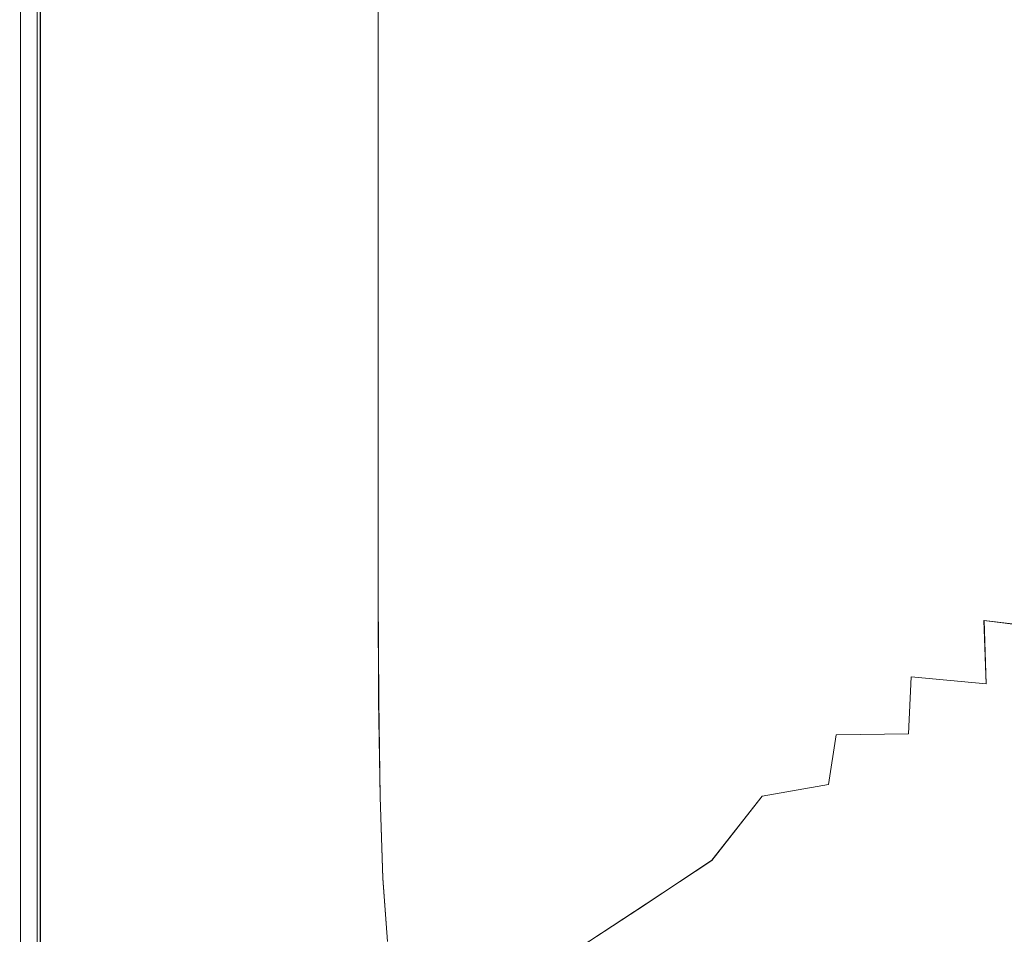
# Model space of a CAD drawing. Extents: x -800 to 700, y -3036 to -2336.
# Drawn here: x -800 to -612, y -2946 to -2771 of the extents above; entities that cross this region are included whole.
import ezdxf

# ---------------------------------------------------------------- set-up
doc = ezdxf.new("R2010")
doc.units = 0
doc.header["$LTSCALE"] = 500
doc.header["$MEASUREMENT"] = 0
doc.layers.add('DWXOUTLINES', color=7, linetype='Continuous')
doc.layers.add('EXC-CERAMIKA', color=7, linetype='Continuous')

msp = doc.modelspace()

# ---------------------------------------------------------------- linework, layer by layer
at = {"layer": 'DWXOUTLINES', "color": 0, "lineweight": 0}
for p, q in [((-800.34, -2790.93, 538.98), (-800.34, -2712.38, 538.98)), ((-731.95, -2729.97, 557.65), (-731.95, -2795.27, 557.64)), ((-797.13, -2764.82, 558.35), (-797.13, -2816.92, 558.35)), ((-796.53, -2764.82, 538.85), (-796.53, -2790.93, 538.85)), ((-800.34, -2790.93, 538.98), (-800.34, -2816.92, 538.98)), ((-796.53, -2790.93, 538.85), (-796.53, -2816.92, 538.85)), ((-731.95, -2795.27, 557.64), (-731.95, -2838.25, 557.65)), ((-800.34, -2868.44, 538.98), (-800.34, -2816.92, 538.98)), ((-797.13, -2919.17, 558.35), (-797.13, -2816.92, 558.35)), ((-796.53, -2816.92, 538.85), (-796.53, -2842.77, 538.85)), ((-731.95, -2838.25, 557.65), (-731.94, -2880.77, 557.64)), ((-796.53, -2842.77, 538.85), (-796.53, -2868.44, 538.85)), ((-800.34, -2893.92, 538.98), (-800.34, -2868.44, 538.98)), ((-796.53, -2868.44, 538.85), (-796.53, -2893.92, 538.85)), ((-731.94, -2880.77, 557.64), (-731.86, -2900.96, 557.64)), ((-615.74, -2897.71, 138.72), (-616.16, -2885.57, 133.2)), ((-601.33, -2887.42, 126.37), (-616.16, -2885.57, 133.2)), ((-800.34, -2943.16, 538.98), (-800.34, -2893.92, 538.98)), ((-796.53, -2893.92, 538.85), (-796.53, -2919.17, 538.85)), ((-630.1, -2896.33, 151.33), (-630.59, -2907.27, 161.77)), ((-630.1, -2896.33, 151.33), (-615.74, -2897.71, 138.72)), ((-731.86, -2900.96, 557.64), (-731.59, -2919.28, 557.65)), ((-645.88, -2916.96, 202.18), (-644.44, -2907.42, 183.86)), ((-644.44, -2907.42, 183.86), (-630.59, -2907.27, 161.77)), ((-645.88, -2916.96, 202.18), (-658.54, -2919.15, 235.76)), ((-797.13, -2997.98, 558.35), (-797.13, -2919.17, 558.35)), ((-796.53, -2919.17, 538.85), (-796.53, -2943.16, 538.85)), ((-731.59, -2919.28, 557.65), (-731.06, -2934.88, 557.65)), ((-658.54, -2919.15, 235.76), (-668.17, -2931.44, 292.79)), ((-680.7, -2939.74, 353.55), (-668.17, -2931.44, 292.79)), ((-730.18, -2946.96, 557.65), (-731.06, -2934.88, 557.65)), ((-693.52, -2948.18, 421.25), (-680.7, -2939.74, 353.55)), ((-800.34, -2964.91, 538.98), (-800.34, -2943.16, 538.98)), ((-796.53, -2943.16, 538.85), (-796.53, -2964.91, 538.85))]:
    msp.add_line(p, q, dxfattribs=at)
at = {"layer": 'EXC-CERAMIKA', "lineweight": 0}
for points, invisible_edges in [([(-726.39, -2751.24, 543.33), (-722.62, -2771.64, 522.08), (-722.7, -2707.57, 522.08), (-726.39, -2751.24, 543.33)], 15), ([(-716.21, -2748.75, 483.82), (-722.7, -2707.57, 522.08), (-722.62, -2771.64, 522.08), (-716.21, -2748.75, 483.82)], 15), ([(-800.48, -2764.83, 539.35), (-800.35, -2712.39, 538.98), (-800.35, -2790.94, 538.98), (-800.48, -2764.83, 539.35)], 15), ([(-799.98, -2764.83, 538.85), (-800.35, -2790.94, 538.98), (-800.35, -2712.39, 538.98), (-799.98, -2764.83, 538.85)], 13), ([(-677.96, -2794.35, 277.94), (-664.45, -2721.01, 214.88), (-678.87, -2740.51, 278.04), (-677.96, -2794.35, 277.94)], 15), ([(-664.45, -2721.01, 214.88), (-677.96, -2794.35, 277.94), (-662.89, -2790.18, 214.54), (-664.45, -2721.01, 214.88)], 15), ([(-664.45, -2721.01, 214.88), (-648.98, -2771.55, 171.74), (-650.45, -2720.43, 172.23), (-664.45, -2721.01, 214.88)], 15), ([(-648.98, -2771.55, 171.74), (-664.45, -2721.01, 214.88), (-662.89, -2790.18, 214.54), (-648.98, -2771.55, 171.74)], 15), ([(-650.45, -2720.43, 172.23), (-634.15, -2788.36, 144.65), (-636.72, -2720.16, 145.71), (-650.45, -2720.43, 172.23)], 15), ([(-634.15, -2788.36, 144.65), (-650.45, -2720.43, 172.23), (-648.98, -2771.55, 171.74), (-634.15, -2788.36, 144.65)], 15), ([(-619.51, -2754.16, 129.56), (-636.72, -2720.16, 145.71), (-634.15, -2788.36, 144.65), (-619.51, -2754.16, 129.56)], 15), ([(-705.63, -2805.68, 423.25), (-693.4, -2724.27, 351.1), (-706.03, -2746.22, 423.25), (-705.63, -2805.68, 423.25)], 15), ([(-693.4, -2724.27, 351.1), (-705.63, -2805.68, 423.25), (-692.58, -2799.87, 351.06), (-693.4, -2724.27, 351.1)], 15), ([(-692.58, -2799.87, 351.06), (-678.87, -2740.51, 278.04), (-693.4, -2724.27, 351.1), (-692.58, -2799.87, 351.06)], 15), ([(-754.52, -2779.08, 558.85), (-739.3, -2730.55, 558.85), (-754.52, -2755.94, 558.85), (-754.52, -2779.08, 558.85)], 15), ([(-754.52, -2779.08, 558.85), (-739.3, -2818.55, 558.85), (-739.3, -2730.55, 558.85), (-754.52, -2779.08, 558.85)], 15), ([(-739.3, -2730.55, 558.85), (-734.89, -2795.68, 558.55), (-734.9, -2730.14, 558.55), (-739.3, -2730.55, 558.85)], 15), ([(-734.89, -2795.68, 558.55), (-739.3, -2730.55, 558.85), (-739.3, -2818.55, 558.85), (-734.89, -2795.68, 558.55)], 15), ([(-734.9, -2730.14, 558.55), (-731.96, -2795.28, 557.64), (-731.96, -2729.98, 557.65), (-734.9, -2730.14, 558.55)], 15), ([(-731.96, -2795.28, 557.64), (-734.9, -2730.14, 558.55), (-734.89, -2795.68, 558.55), (-731.96, -2795.28, 557.64)], 15), ([(-731.96, -2729.98, 557.65), (-729.99, -2795.15, 555.84), (-730, -2729.93, 555.84), (-731.96, -2729.98, 557.65)], 15), ([(-729.99, -2795.15, 555.84), (-731.96, -2729.98, 557.65), (-731.96, -2795.28, 557.64), (-729.99, -2795.15, 555.84)], 13), ([(-730, -2729.93, 555.84), (-728.48, -2794.94, 552.82), (-728.49, -2751.64, 552.82), (-730, -2729.93, 555.84)], 15), ([(-728.48, -2794.94, 552.82), (-730, -2729.93, 555.84), (-729.99, -2795.15, 555.84), (-728.48, -2794.94, 552.82)], 15), ([(-799.81, -2738.64, 556.34), (-800.31, -2764.83, 554.3), (-799.81, -2790.94, 556.34), (-799.81, -2738.64, 556.34)], 15), ([(-799.81, -2790.94, 556.34), (-798.81, -2790.94, 557.59), (-799.81, -2738.64, 556.34), (-799.81, -2790.94, 556.34)], 15), ([(-798.81, -2738.64, 557.59), (-799.81, -2738.64, 556.34), (-798.81, -2790.94, 557.59), (-798.81, -2738.64, 557.59)], 15), ([(-797.14, -2764.83, 558.35), (-798.81, -2738.64, 557.59), (-798.81, -2790.94, 557.59), (-797.14, -2764.83, 558.35)], 15), ([(-678.87, -2740.51, 278.04), (-692.58, -2799.87, 351.06), (-677.96, -2794.35, 277.94), (-678.87, -2740.51, 278.04)], 15), ([(-706.03, -2746.22, 423.25), (-722.54, -2813.88, 522.08), (-705.63, -2805.68, 423.25), (-706.03, -2746.22, 423.25)], 15), ([(-722.54, -2813.88, 522.08), (-706.03, -2746.22, 423.25), (-716.21, -2748.75, 483.82), (-722.54, -2813.88, 522.08)], 15), ([(-722.62, -2771.64, 522.08), (-722.54, -2813.88, 522.08), (-716.21, -2748.75, 483.82), (-722.62, -2771.64, 522.08)], 15), ([(-728.49, -2751.64, 552.82), (-726.35, -2815.64, 543.33), (-726.39, -2751.24, 543.33), (-728.49, -2751.64, 552.82)], 15), ([(-722.62, -2771.64, 522.08), (-726.39, -2751.24, 543.33), (-726.35, -2815.64, 543.33), (-722.62, -2771.64, 522.08)], 15), ([(-726.35, -2815.64, 543.33), (-728.49, -2751.64, 552.82), (-728.48, -2794.94, 552.82), (-726.35, -2815.64, 543.33)], 15), ([(-634.15, -2788.36, 144.65), (-619.1, -2806.24, 129.21), (-619.51, -2754.16, 129.56), (-634.15, -2788.36, 144.65)], 15), ([(-619.51, -2754.16, 129.56), (-602.78, -2772.62, 121.63), (-598.7, -2759.97, 120.61), (-619.51, -2754.16, 129.56)], 13), ([(-603.9, -2807.5, 121.48), (-619.51, -2754.16, 129.56), (-619.1, -2806.24, 129.21), (-603.9, -2807.5, 121.48)], 15), ([(-619.51, -2754.16, 129.56), (-603.9, -2807.5, 121.48), (-602.78, -2772.62, 121.63), (-619.51, -2754.16, 129.56)], 13), ([(-789.98, -2764.02, 558.85), (-754.52, -2779.08, 558.85), (-754.52, -2755.94, 558.85), (-789.98, -2764.02, 558.85)], 15), ([(-794.35, -2790.67, 558.73), (-789.98, -2841.17, 558.85), (-789.98, -2764.02, 558.85), (-794.35, -2790.67, 558.73)], 15), ([(-789.98, -2764.02, 558.85), (-794.35, -2764.63, 558.73), (-794.35, -2790.67, 558.73), (-789.98, -2764.02, 558.85)], 15), ([(-754.52, -2779.08, 558.85), (-789.98, -2764.02, 558.85), (-783.59, -2813.56, 558.85), (-754.52, -2779.08, 558.85)], 15), ([(-789.98, -2764.02, 558.85), (-789.98, -2841.17, 558.85), (-783.59, -2813.56, 558.85), (-789.98, -2764.02, 558.85)], 15), ([(-800.48, -2764.83, 551.2), (-800.48, -2816.93, 539.35), (-800.48, -2816.93, 551.2), (-800.48, -2764.83, 551.2)], 15), ([(-800.48, -2816.93, 539.35), (-800.48, -2764.83, 551.2), (-800.48, -2764.83, 539.35), (-800.48, -2816.93, 539.35)], 15), ([(-800.31, -2764.83, 554.3), (-800.48, -2816.93, 551.2), (-800.31, -2868.45, 554.3), (-800.31, -2764.83, 554.3)], 15), ([(-800.48, -2816.93, 551.2), (-800.31, -2764.83, 554.3), (-800.48, -2764.83, 551.2), (-800.48, -2816.93, 551.2)], 15), ([(-800.35, -2790.94, 538.98), (-800.48, -2816.93, 539.35), (-800.48, -2764.83, 539.35), (-800.35, -2790.94, 538.98)], 15), ([(-800.35, -2790.94, 538.98), (-799.98, -2764.83, 538.85), (-799.98, -2790.94, 538.85), (-800.35, -2790.94, 538.98)], 15), ([(-800.31, -2868.45, 554.3), (-799.81, -2790.94, 556.34), (-800.31, -2764.83, 554.3), (-800.31, -2868.45, 554.3)], 15), ([(-796.54, -2764.83, 538.85), (-799.98, -2790.94, 538.85), (-799.98, -2764.83, 538.85), (-796.54, -2764.83, 538.85)], 15), ([(-799.98, -2790.94, 538.85), (-796.54, -2764.83, 538.85), (-796.54, -2790.94, 538.85), (-799.98, -2790.94, 538.85)], 13), ([(-798.81, -2790.94, 557.59), (-797.14, -2816.93, 558.35), (-797.14, -2764.83, 558.35), (-798.81, -2790.94, 557.59)], 13), ([(-797.14, -2764.83, 558.35), (-794.35, -2790.67, 558.73), (-794.35, -2764.63, 558.73), (-797.14, -2764.83, 558.35)], 15), ([(-794.35, -2790.67, 558.73), (-797.14, -2764.83, 558.35), (-797.14, -2816.93, 558.35), (-794.35, -2790.67, 558.73)], 15), ([(-726.35, -2815.64, 543.33), (-722.54, -2813.88, 522.08), (-722.62, -2771.64, 522.08), (-726.35, -2815.64, 543.33)], 15), ([(-662.89, -2790.18, 214.54), (-647.95, -2805.26, 171.39), (-648.98, -2771.55, 171.74), (-662.89, -2790.18, 214.54)], 15), ([(-634.15, -2788.36, 144.65), (-648.98, -2771.55, 171.74), (-647.95, -2805.26, 171.39), (-634.15, -2788.36, 144.65)], 15), ([(-783.59, -2813.56, 558.85), (-764.62, -2829.87, 558.85), (-754.52, -2779.08, 558.85), (-783.59, -2813.56, 558.85)], 15), ([(-754.52, -2825.02, 558.85), (-754.52, -2779.08, 558.85), (-764.62, -2829.87, 558.85), (-754.52, -2825.02, 558.85)], 15), ([(-739.3, -2818.55, 558.85), (-754.52, -2779.08, 558.85), (-754.52, -2825.02, 558.85), (-739.3, -2818.55, 558.85)], 15), ([(-634.15, -2788.36, 144.65), (-647.95, -2805.26, 171.39), (-645.81, -2870.24, 171.78), (-634.15, -2788.36, 144.65)], 15), ([(-645.81, -2870.24, 171.78), (-631.86, -2854.84, 144.01), (-634.15, -2788.36, 144.65), (-645.81, -2870.24, 171.78)], 15), ([(-634.15, -2788.36, 144.65), (-617.94, -2839.96, 128.44), (-619.1, -2806.24, 129.21), (-634.15, -2788.36, 144.65)], 15), ([(-617.94, -2839.96, 128.44), (-634.15, -2788.36, 144.65), (-631.86, -2854.84, 144.01), (-617.94, -2839.96, 128.44)], 15), ([(-800.48, -2816.93, 539.35), (-800.35, -2790.94, 538.98), (-800.35, -2816.93, 538.98), (-800.48, -2816.93, 539.35)], 15), ([(-799.98, -2790.94, 538.85), (-800.35, -2816.93, 538.98), (-800.35, -2790.94, 538.98), (-799.98, -2790.94, 538.85)], 13), ([(-800.35, -2816.93, 538.98), (-799.98, -2790.94, 538.85), (-799.98, -2842.78, 538.85), (-800.35, -2816.93, 538.98)], 15), ([(-799.81, -2790.94, 556.34), (-800.31, -2868.45, 554.3), (-799.81, -2842.78, 556.34), (-799.81, -2790.94, 556.34)], 15), ([(-796.54, -2790.94, 538.85), (-799.98, -2842.78, 538.85), (-799.98, -2790.94, 538.85), (-796.54, -2790.94, 538.85)], 15), ([(-799.98, -2842.78, 538.85), (-796.54, -2790.94, 538.85), (-796.54, -2816.93, 538.85), (-799.98, -2842.78, 538.85)], 13), ([(-798.81, -2790.94, 557.59), (-799.81, -2790.94, 556.34), (-798.81, -2816.93, 557.59), (-798.81, -2790.94, 557.59)], 15), ([(-799.81, -2842.78, 556.34), (-798.81, -2816.93, 557.59), (-799.81, -2790.94, 556.34), (-799.81, -2842.78, 556.34)], 15), ([(-797.14, -2816.93, 558.35), (-798.81, -2790.94, 557.59), (-798.81, -2816.93, 557.59), (-797.14, -2816.93, 558.35)], 15), ([(-797.14, -2816.93, 558.35), (-794.35, -2867.98, 558.73), (-794.35, -2790.67, 558.73), (-797.14, -2816.93, 558.35)], 15), ([(-789.98, -2841.17, 558.85), (-794.35, -2790.67, 558.73), (-794.35, -2867.98, 558.73), (-789.98, -2841.17, 558.85)], 15), ([(-677.35, -2829.84, 277.87), (-662.89, -2790.18, 214.54), (-677.96, -2794.35, 277.94), (-677.35, -2829.84, 277.87)], 15), ([(-662.89, -2790.18, 214.54), (-677.35, -2829.84, 277.87), (-661.67, -2841.29, 214.29), (-662.89, -2790.18, 214.54)], 15), ([(-647.95, -2805.26, 171.39), (-662.89, -2790.18, 214.54), (-661.67, -2841.29, 214.29), (-647.95, -2805.26, 171.39)], 15), ([(-691.95, -2855.66, 351.04), (-677.96, -2794.35, 277.94), (-692.58, -2799.87, 351.06), (-691.95, -2855.66, 351.04)], 15), ([(-677.96, -2794.35, 277.94), (-691.95, -2855.66, 351.04), (-677.35, -2829.84, 277.87), (-677.96, -2794.35, 277.94)], 15), ([(-739.3, -2818.55, 558.85), (-734.89, -2881.53, 558.55), (-734.89, -2795.68, 558.55), (-739.3, -2818.55, 558.85)], 15), ([(-734.89, -2795.68, 558.55), (-731.96, -2838.26, 557.65), (-731.96, -2795.28, 557.64), (-734.89, -2795.68, 558.55)], 15), ([(-731.96, -2838.26, 557.65), (-734.89, -2795.68, 558.55), (-734.89, -2881.53, 558.55), (-731.96, -2838.26, 557.65)], 15), ([(-731.96, -2795.28, 557.64), (-729.98, -2880.52, 555.84), (-729.99, -2795.15, 555.84), (-731.96, -2795.28, 557.64)], 15), ([(-729.98, -2880.52, 555.84), (-731.96, -2795.28, 557.64), (-731.96, -2838.26, 557.65), (-729.98, -2880.52, 555.84)], 13), ([(-729.99, -2795.15, 555.84), (-728.36, -2900.19, 552.82), (-728.48, -2794.94, 552.82), (-729.99, -2795.15, 555.84)], 15), ([(-728.36, -2900.19, 552.82), (-729.99, -2795.15, 555.84), (-729.98, -2880.52, 555.84), (-728.36, -2900.19, 552.82)], 15), ([(-726.35, -2815.64, 543.33), (-728.48, -2794.94, 552.82), (-728.36, -2900.19, 552.82), (-726.35, -2815.64, 543.33)], 15), ([(-705.36, -2844.83, 423.25), (-692.58, -2799.87, 351.06), (-705.63, -2805.68, 423.25), (-705.36, -2844.83, 423.25)], 15), ([(-692.58, -2799.87, 351.06), (-705.36, -2844.83, 423.25), (-691.95, -2855.66, 351.04), (-692.58, -2799.87, 351.06)], 15), ([(-715.77, -2871.68, 483.82), (-705.63, -2805.68, 423.25), (-722.54, -2813.88, 522.08), (-715.77, -2871.68, 483.82)], 15), ([(-705.63, -2805.68, 423.25), (-715.77, -2871.68, 483.82), (-705.36, -2844.83, 423.25), (-705.63, -2805.68, 423.25)], 15), ([(-661.67, -2841.29, 214.29), (-645.81, -2870.24, 171.78), (-647.95, -2805.26, 171.39), (-661.67, -2841.29, 214.29)], 15), ([(-603.01, -2841.57, 120.55), (-619.1, -2806.24, 129.21), (-617.94, -2839.96, 128.44), (-603.01, -2841.57, 120.55)], 15), ([(-619.1, -2806.24, 129.21), (-603.01, -2841.57, 120.55), (-603.9, -2807.5, 121.48), (-619.1, -2806.24, 129.21)], 13), ([(-764.62, -2829.87, 558.85), (-783.59, -2813.56, 558.85), (-789.98, -2841.17, 558.85), (-764.62, -2829.87, 558.85)], 15), ([(-726.35, -2815.64, 543.33), (-722.32, -2896.06, 522.08), (-722.54, -2813.88, 522.08), (-726.35, -2815.64, 543.33)], 15), ([(-715.77, -2871.68, 483.82), (-722.54, -2813.88, 522.08), (-722.32, -2896.06, 522.08), (-715.77, -2871.68, 483.82)], 15), ([(-800.48, -2816.93, 551.2), (-800.48, -2842.78, 539.35), (-800.48, -2842.78, 551.2), (-800.48, -2816.93, 551.2)], 15), ([(-800.48, -2842.78, 539.35), (-800.48, -2816.93, 551.2), (-800.48, -2816.93, 539.35), (-800.48, -2842.78, 539.35)], 15), ([(-800.48, -2842.78, 551.2), (-800.31, -2868.45, 554.3), (-800.48, -2816.93, 551.2), (-800.48, -2842.78, 551.2)], 15), ([(-800.35, -2816.93, 538.98), (-800.48, -2842.78, 539.35), (-800.48, -2816.93, 539.35), (-800.35, -2816.93, 538.98)], 15), ([(-800.48, -2842.78, 539.35), (-800.35, -2816.93, 538.98), (-800.35, -2868.45, 538.98), (-800.48, -2842.78, 539.35)], 15), ([(-799.98, -2842.78, 538.85), (-800.35, -2868.45, 538.98), (-800.35, -2816.93, 538.98), (-799.98, -2842.78, 538.85)], 13), ([(-799.98, -2842.78, 538.85), (-796.54, -2816.93, 538.85), (-796.54, -2842.78, 538.85), (-799.98, -2842.78, 538.85)], 13), ([(-798.81, -2816.93, 557.59), (-799.81, -2842.78, 556.34), (-798.81, -2868.45, 557.6), (-798.81, -2816.93, 557.59)], 15), ([(-798.81, -2868.45, 557.6), (-797.14, -2919.18, 558.35), (-797.14, -2816.93, 558.35), (-798.81, -2868.45, 557.6)], 13), ([(-797.14, -2816.93, 558.35), (-798.81, -2816.93, 557.59), (-798.81, -2868.45, 557.6), (-797.14, -2816.93, 558.35)], 15), ([(-797.14, -2816.93, 558.35), (-794.35, -2918.58, 558.73), (-794.35, -2867.98, 558.73), (-797.14, -2816.93, 558.35)], 15), ([(-794.35, -2918.58, 558.73), (-797.14, -2816.93, 558.35), (-797.14, -2919.18, 558.35), (-794.35, -2918.58, 558.73)], 15), ([(-728.36, -2900.19, 552.82), (-726.3, -2878.96, 543.33), (-726.35, -2815.64, 543.33), (-728.36, -2900.19, 552.82)], 15), ([(-722.32, -2896.06, 522.08), (-726.35, -2815.64, 543.33), (-726.3, -2878.96, 543.33), (-722.32, -2896.06, 522.08)], 15), ([(-754.52, -2825.02, 558.85), (-739.3, -2840.28, 558.85), (-739.3, -2818.55, 558.85), (-754.52, -2825.02, 558.85)], 15), ([(-734.89, -2881.53, 558.55), (-739.3, -2818.55, 558.85), (-739.3, -2840.28, 558.85), (-734.89, -2881.53, 558.55)], 15), ([(-739.3, -2840.28, 558.85), (-754.52, -2825.02, 558.85), (-764.62, -2829.87, 558.85), (-739.3, -2840.28, 558.85)], 15), ([(-789.98, -2841.17, 558.85), (-774.72, -2883.3, 558.85), (-764.62, -2829.87, 558.85), (-789.98, -2841.17, 558.85)], 15), ([(-754.52, -2893.03, 558.85), (-764.62, -2829.87, 558.85), (-774.72, -2883.3, 558.85), (-754.52, -2893.03, 558.85)], 15), ([(-739.3, -2861.89, 558.85), (-764.62, -2829.87, 558.85), (-754.52, -2893.03, 558.85), (-739.3, -2861.89, 558.85)], 15), ([(-764.62, -2829.87, 558.85), (-739.3, -2861.89, 558.85), (-739.3, -2840.28, 558.85), (-764.62, -2829.87, 558.85)], 15), ([(-677.35, -2829.84, 277.87), (-691.95, -2855.66, 351.04), (-676.69, -2864.52, 277.85), (-677.35, -2829.84, 277.87)], 15), ([(-676.69, -2864.52, 277.85), (-661.67, -2841.29, 214.29), (-677.35, -2829.84, 277.87), (-676.69, -2864.52, 277.85)], 15), ([(-734.89, -2881.53, 558.55), (-731.95, -2880.78, 557.64), (-731.96, -2838.26, 557.65), (-734.89, -2881.53, 558.55)], 15), ([(-729.98, -2880.52, 555.84), (-731.96, -2838.26, 557.65), (-731.95, -2880.78, 557.64), (-729.98, -2880.52, 555.84)], 13), ([(-794.35, -2867.98, 558.73), (-789.98, -2891.81, 558.85), (-789.98, -2841.17, 558.85), (-794.35, -2867.98, 558.73)], 15), ([(-789.98, -2841.17, 558.85), (-789.98, -2891.81, 558.85), (-774.72, -2883.3, 558.85), (-789.98, -2841.17, 558.85)], 15), ([(-734.89, -2881.53, 558.55), (-739.3, -2840.28, 558.85), (-739.3, -2861.89, 558.85), (-734.89, -2881.53, 558.55)], 15), ([(-661.67, -2841.29, 214.29), (-676.69, -2864.52, 277.85), (-660.69, -2873.26, 214.65), (-661.67, -2841.29, 214.29)], 15), ([(-645.81, -2870.24, 171.78), (-661.67, -2841.29, 214.29), (-660.69, -2873.26, 214.65), (-645.81, -2870.24, 171.78)], 15), ([(-631.86, -2854.84, 144.01), (-617.31, -2856.27, 128.65), (-617.94, -2839.96, 128.44), (-631.86, -2854.84, 144.01)], 15), ([(-602.41, -2858.02, 120.8), (-617.94, -2839.96, 128.44), (-617.31, -2856.27, 128.65), (-602.41, -2858.02, 120.8)], 15), ([(-617.94, -2839.96, 128.44), (-602.41, -2858.02, 120.8), (-603.01, -2841.57, 120.55), (-617.94, -2839.96, 128.44)], 13), ([(-800.48, -2893.93, 539.35), (-800.48, -2868.45, 551.2), (-800.48, -2842.78, 539.35), (-800.48, -2893.93, 539.35)], 15), ([(-800.48, -2842.78, 551.2), (-800.48, -2842.78, 539.35), (-800.48, -2868.45, 551.2), (-800.48, -2842.78, 551.2)], 15), ([(-800.48, -2868.45, 551.2), (-800.31, -2868.45, 554.3), (-800.48, -2842.78, 551.2), (-800.48, -2868.45, 551.2)], 15), ([(-800.35, -2868.45, 538.98), (-800.48, -2893.93, 539.35), (-800.48, -2842.78, 539.35), (-800.35, -2868.45, 538.98)], 15), ([(-799.98, -2842.78, 538.85), (-800.35, -2893.93, 538.98), (-800.35, -2868.45, 538.98), (-799.98, -2842.78, 538.85)], 13), ([(-800.35, -2893.93, 538.98), (-799.98, -2842.78, 538.85), (-799.98, -2893.93, 538.85), (-800.35, -2893.93, 538.98)], 15), ([(-800.31, -2943.17, 554.3), (-799.81, -2842.78, 556.34), (-800.31, -2868.45, 554.3), (-800.31, -2943.17, 554.3)], 15), ([(-799.81, -2842.78, 556.34), (-800.31, -2943.17, 554.3), (-799.81, -2893.93, 556.34), (-799.81, -2842.78, 556.34)], 15), ([(-796.54, -2868.45, 538.85), (-799.98, -2893.93, 538.85), (-799.98, -2842.78, 538.85), (-796.54, -2868.45, 538.85)], 15), ([(-799.98, -2842.78, 538.85), (-796.54, -2842.78, 538.85), (-796.54, -2868.45, 538.85), (-799.98, -2842.78, 538.85)], 13), ([(-799.81, -2893.93, 556.34), (-798.81, -2868.45, 557.6), (-799.81, -2842.78, 556.34), (-799.81, -2893.93, 556.34)], 15), ([(-705.36, -2844.83, 423.25), (-715.77, -2871.68, 483.82), (-705.02, -2882.85, 423.25), (-705.36, -2844.83, 423.25)], 15), ([(-705.02, -2882.85, 423.25), (-691.95, -2855.66, 351.04), (-705.36, -2844.83, 423.25), (-705.02, -2882.85, 423.25)], 15), ([(-645.81, -2870.24, 171.78), (-631.26, -2870.13, 145.02), (-631.86, -2854.84, 144.01), (-645.81, -2870.24, 171.78)], 15), ([(-616.71, -2871.63, 130.04), (-631.86, -2854.84, 144.01), (-631.26, -2870.13, 145.02), (-616.71, -2871.63, 130.04)], 15), ([(-631.86, -2854.84, 144.01), (-616.71, -2871.63, 130.04), (-617.31, -2856.27, 128.65), (-631.86, -2854.84, 144.01)], 15), ([(-691.95, -2855.66, 351.04), (-705.02, -2882.85, 423.25), (-688.16, -2926.33, 351.84), (-691.95, -2855.66, 351.04)], 15), ([(-688.16, -2926.33, 351.84), (-676.69, -2864.52, 277.85), (-691.95, -2855.66, 351.04), (-688.16, -2926.33, 351.84)], 15), ([(-601.82, -2873.46, 122.5), (-617.31, -2856.27, 128.65), (-616.71, -2871.63, 130.04), (-601.82, -2873.46, 122.5)], 15), ([(-617.31, -2856.27, 128.65), (-601.82, -2873.46, 122.5), (-602.41, -2858.02, 120.8), (-617.31, -2856.27, 128.65)], 13), ([(-754.52, -2893.03, 558.85), (-739.3, -2883.41, 558.85), (-739.3, -2861.89, 558.85), (-754.52, -2893.03, 558.85)], 15), ([(-734.89, -2881.53, 558.55), (-739.3, -2861.89, 558.85), (-739.3, -2883.41, 558.85), (-734.89, -2881.53, 558.55)], 15), ([(-676.69, -2864.52, 277.85), (-688.16, -2926.33, 351.84), (-675.57, -2894.77, 278.27), (-676.69, -2864.52, 277.85)], 15), ([(-675.57, -2894.77, 278.27), (-660.69, -2873.26, 214.65), (-676.69, -2864.52, 277.85), (-675.57, -2894.77, 278.27)], 15), ([(-789.98, -2891.81, 558.85), (-794.35, -2867.98, 558.73), (-794.35, -2918.58, 558.73), (-789.98, -2891.81, 558.85)], 15), ([(-800.48, -2868.45, 551.2), (-800.48, -2893.93, 539.35), (-800.48, -2893.93, 551.2), (-800.48, -2868.45, 551.2)], 15), ([(-800.48, -2893.93, 551.2), (-800.31, -2868.45, 554.3), (-800.48, -2868.45, 551.2), (-800.48, -2893.93, 551.2)], 15), ([(-800.31, -2868.45, 554.3), (-800.48, -2893.93, 551.2), (-800.31, -2943.17, 554.3), (-800.31, -2868.45, 554.3)], 15), ([(-800.48, -2893.93, 539.35), (-800.35, -2868.45, 538.98), (-800.35, -2893.93, 538.98), (-800.48, -2893.93, 539.35)], 15), ([(-799.98, -2893.93, 538.85), (-796.54, -2868.45, 538.85), (-796.54, -2893.93, 538.85), (-799.98, -2893.93, 538.85)], 13), ([(-798.81, -2868.45, 557.6), (-799.81, -2943.17, 556.34), (-798.81, -2943.17, 557.59), (-798.81, -2868.45, 557.6)], 15), ([(-799.81, -2943.17, 556.34), (-798.81, -2868.45, 557.6), (-799.81, -2893.93, 556.34), (-799.81, -2943.17, 556.34)], 15), ([(-797.14, -2919.18, 558.35), (-798.81, -2868.45, 557.6), (-798.81, -2943.17, 557.59), (-797.14, -2919.18, 558.35)], 15), ([(-722.32, -2896.06, 522.08), (-705.02, -2882.85, 423.25), (-715.77, -2871.68, 483.82), (-722.32, -2896.06, 522.08)], 15), ([(-660.69, -2873.26, 214.65), (-644.47, -2896.59, 175.73), (-645.81, -2870.24, 171.78), (-660.69, -2873.26, 214.65)], 15), ([(-645.81, -2870.24, 171.78), (-630.67, -2884.09, 147.32), (-631.26, -2870.13, 145.02), (-645.81, -2870.24, 171.78)], 15), ([(-630.67, -2884.09, 147.32), (-645.81, -2870.24, 171.78), (-644.47, -2896.59, 175.73), (-630.67, -2884.09, 147.32)], 15), ([(-631.26, -2870.13, 145.02), (-616.17, -2885.58, 133.2), (-616.71, -2871.63, 130.04), (-631.26, -2870.13, 145.02)], 15), ([(-616.17, -2885.58, 133.2), (-631.26, -2870.13, 145.02), (-630.67, -2884.09, 147.32), (-616.17, -2885.58, 133.2)], 15), ([(-601.34, -2887.43, 126.37), (-616.71, -2871.63, 130.04), (-616.17, -2885.58, 133.2), (-601.34, -2887.43, 126.37)], 15), ([(-616.71, -2871.63, 130.04), (-601.34, -2887.43, 126.37), (-601.82, -2873.46, 122.5), (-616.71, -2871.63, 130.04)], 13), ([(-660.69, -2873.26, 214.65), (-675.57, -2894.77, 278.27), (-659.21, -2899.73, 216.62), (-660.69, -2873.26, 214.65)], 15), ([(-644.47, -2896.59, 175.73), (-660.69, -2873.26, 214.65), (-659.21, -2899.73, 216.62), (-644.47, -2896.59, 175.73)], 15), ([(-728.36, -2900.19, 552.82), (-726.2, -2898.9, 543.33), (-726.3, -2878.96, 543.33), (-728.36, -2900.19, 552.82)], 15), ([(-722.32, -2896.06, 522.08), (-726.3, -2878.96, 543.33), (-726.2, -2898.9, 543.33), (-722.32, -2896.06, 522.08)], 15), ([(-734.89, -2881.53, 558.55), (-731.87, -2900.97, 557.64), (-731.95, -2880.78, 557.64), (-734.89, -2881.53, 558.55)], 15), ([(-731.95, -2880.78, 557.64), (-729.89, -2900.64, 555.84), (-729.98, -2880.52, 555.84), (-731.95, -2880.78, 557.64)], 15), ([(-729.89, -2900.64, 555.84), (-731.95, -2880.78, 557.64), (-731.87, -2900.97, 557.64), (-729.89, -2900.64, 555.84)], 13), ([(-728.36, -2900.19, 552.82), (-729.98, -2880.52, 555.84), (-729.89, -2900.64, 555.84), (-728.36, -2900.19, 552.82)], 15), ([(-739.3, -2883.41, 558.85), (-734.53, -2920.35, 558.55), (-734.89, -2881.53, 558.55), (-739.3, -2883.41, 558.85)], 15), ([(-731.87, -2900.97, 557.64), (-734.89, -2881.53, 558.55), (-734.53, -2920.35, 558.55), (-731.87, -2900.97, 557.64)], 15), ([(-725.94, -2916.9, 543.33), (-705.02, -2882.85, 423.25), (-722.32, -2896.06, 522.08), (-725.94, -2916.9, 543.33)], 15), ([(-705.02, -2882.85, 423.25), (-725.94, -2916.9, 543.33), (-701.52, -2935.84, 423.05), (-705.02, -2882.85, 423.25)], 15), ([(-701.52, -2935.84, 423.05), (-688.16, -2926.33, 351.84), (-705.02, -2882.85, 423.25), (-701.52, -2935.84, 423.05)], 15), ([(-774.72, -2883.3, 558.85), (-789.98, -2891.81, 558.85), (-789.98, -2916.81, 558.85), (-774.72, -2883.3, 558.85)], 15), ([(-789.98, -2916.81, 558.85), (-774.69, -2930.23, 558.85), (-774.72, -2883.3, 558.85), (-789.98, -2916.81, 558.85)], 15), ([(-764.57, -2922.42, 558.85), (-774.72, -2883.3, 558.85), (-774.69, -2930.23, 558.85), (-764.57, -2922.42, 558.85)], 15), ([(-754.46, -2914.57, 558.85), (-774.72, -2883.3, 558.85), (-764.57, -2922.42, 558.85), (-754.46, -2914.57, 558.85)], 15), ([(-774.72, -2883.3, 558.85), (-754.46, -2914.57, 558.85), (-754.52, -2893.03, 558.85), (-774.72, -2883.3, 558.85)], 15), ([(-738.41, -2938.96, 558.85), (-739.3, -2883.41, 558.85), (-754.52, -2893.03, 558.85), (-738.41, -2938.96, 558.85)], 15), ([(-734.53, -2920.35, 558.55), (-739.3, -2883.41, 558.85), (-738.41, -2938.96, 558.85), (-734.53, -2920.35, 558.55)], 15), ([(-644.47, -2896.59, 175.73), (-630.11, -2896.34, 151.33), (-630.67, -2884.09, 147.32), (-644.47, -2896.59, 175.73)], 15), ([(-615.75, -2897.72, 138.72), (-630.67, -2884.09, 147.32), (-630.11, -2896.34, 151.33), (-615.75, -2897.72, 138.72)], 11), ([(-630.67, -2884.09, 147.32), (-615.75, -2897.72, 138.72), (-616.17, -2885.58, 133.2), (-630.67, -2884.09, 147.32)], 15), ([(-601.04, -2899.47, 133.13), (-616.17, -2885.58, 133.2), (-615.75, -2897.72, 138.72), (-601.04, -2899.47, 133.13)], 13), ([(-616.17, -2885.58, 133.2), (-601.04, -2899.47, 133.13), (-601.34, -2887.43, 126.37), (-616.17, -2885.58, 133.2)], 11), ([(-794.35, -2918.58, 558.73), (-789.98, -2916.81, 558.85), (-789.98, -2891.81, 558.85), (-794.35, -2918.58, 558.73)], 15), ([(-800.48, -2893.93, 551.2), (-800.48, -2943.17, 539.35), (-800.48, -2919.18, 551.2), (-800.48, -2893.93, 551.2)], 15), ([(-800.48, -2943.17, 539.35), (-800.48, -2893.93, 551.2), (-800.48, -2893.93, 539.35), (-800.48, -2943.17, 539.35)], 15), ([(-800.48, -2919.18, 551.2), (-800.31, -2943.17, 554.3), (-800.48, -2893.93, 551.2), (-800.48, -2919.18, 551.2)], 15), ([(-800.35, -2893.93, 538.98), (-800.48, -2943.17, 539.35), (-800.48, -2893.93, 539.35), (-800.35, -2893.93, 538.98)], 15), ([(-800.48, -2943.17, 539.35), (-800.35, -2893.93, 538.98), (-800.35, -2943.17, 538.98), (-800.48, -2943.17, 539.35)], 15), ([(-800.35, -2893.93, 538.98), (-799.98, -2893.93, 538.85), (-799.98, -2943.17, 538.85), (-800.35, -2893.93, 538.98)], 15), ([(-799.98, -2943.17, 538.85), (-800.35, -2943.17, 538.98), (-800.35, -2893.93, 538.98), (-799.98, -2943.17, 538.85)], 13), ([(-799.81, -2893.93, 556.34), (-800.31, -2943.17, 554.3), (-799.81, -2943.17, 556.34), (-799.81, -2893.93, 556.34)], 15), ([(-796.54, -2893.93, 538.85), (-799.98, -2943.17, 538.85), (-799.98, -2893.93, 538.85), (-796.54, -2893.93, 538.85)], 15), ([(-799.98, -2943.17, 538.85), (-796.54, -2893.93, 538.85), (-796.54, -2919.18, 538.85), (-799.98, -2943.17, 538.85)], 13), ([(-754.46, -2914.57, 558.85), (-738.41, -2938.96, 558.85), (-754.52, -2893.03, 558.85), (-754.46, -2914.57, 558.85)], 15), ([(-726.2, -2898.9, 543.33), (-725.94, -2916.9, 543.33), (-722.32, -2896.06, 522.08), (-726.2, -2898.9, 543.33)], 15), ([(-675.57, -2894.77, 278.27), (-688.16, -2926.33, 351.84), (-673.51, -2917.21, 281.52), (-675.57, -2894.77, 278.27)], 15), ([(-673.51, -2917.21, 281.52), (-659.21, -2899.73, 216.62), (-675.57, -2894.77, 278.27), (-673.51, -2917.21, 281.52)], 15), ([(-659.21, -2899.73, 216.62), (-644.45, -2907.43, 183.86), (-644.47, -2896.59, 175.73), (-659.21, -2899.73, 216.62)], 15), ([(-644.47, -2896.59, 175.73), (-630.6, -2907.28, 161.77), (-630.11, -2896.34, 151.33), (-644.47, -2896.59, 175.73)], 15), ([(-630.6, -2907.28, 161.77), (-644.47, -2896.59, 175.73), (-644.45, -2907.43, 183.86), (-630.6, -2907.28, 161.77)], 11), ([(-616.55, -2908.55, 151.08), (-630.11, -2896.34, 151.33), (-630.6, -2907.28, 161.77), (-616.55, -2908.55, 151.08)], 13), ([(-630.11, -2896.34, 151.33), (-616.55, -2908.55, 151.08), (-615.75, -2897.72, 138.72), (-630.11, -2896.34, 151.33)], 15), ([(-601.99, -2910.12, 146.93), (-615.75, -2897.72, 138.72), (-616.55, -2908.55, 151.08), (-601.99, -2910.12, 146.93)], 15), ([(-615.75, -2897.72, 138.72), (-601.99, -2910.12, 146.93), (-601.04, -2899.47, 133.13), (-615.75, -2897.72, 138.72)], 15), ([(-728.36, -2900.19, 552.82), (-725.94, -2916.9, 543.33), (-726.2, -2898.9, 543.33), (-728.36, -2900.19, 552.82)], 15), ([(-659.21, -2899.73, 216.62), (-673.51, -2917.21, 281.52), (-658.6, -2910.3, 222.17), (-659.21, -2899.73, 216.62)], 15), ([(-644.45, -2907.43, 183.86), (-659.21, -2899.73, 216.62), (-658.6, -2910.3, 222.17), (-644.45, -2907.43, 183.86)], 15), ([(-734.53, -2920.35, 558.55), (-731.6, -2919.29, 557.65), (-731.87, -2900.97, 557.64), (-734.53, -2920.35, 558.55)], 15), ([(-731.87, -2900.97, 557.64), (-729.63, -2918.84, 555.84), (-729.89, -2900.64, 555.84), (-731.87, -2900.97, 557.64)], 15), ([(-729.63, -2918.84, 555.84), (-731.87, -2900.97, 557.64), (-731.6, -2919.29, 557.65), (-729.63, -2918.84, 555.84)], 13), ([(-729.89, -2900.64, 555.84), (-728.11, -2918.29, 552.82), (-728.36, -2900.19, 552.82), (-729.89, -2900.64, 555.84)], 15), ([(-728.11, -2918.29, 552.82), (-729.89, -2900.64, 555.84), (-729.63, -2918.84, 555.84), (-728.11, -2918.29, 552.82)], 15), ([(-725.94, -2916.9, 543.33), (-728.36, -2900.19, 552.82), (-728.11, -2918.29, 552.82), (-725.94, -2916.9, 543.33)], 15), ([(-658.6, -2910.3, 222.17), (-645.89, -2916.97, 202.18), (-644.45, -2907.43, 183.86), (-658.6, -2910.3, 222.17)], 13), ([(-633.18, -2917.31, 183.34), (-644.45, -2907.43, 183.86), (-645.89, -2916.97, 202.18), (-633.18, -2917.31, 183.34)], 15), ([(-644.45, -2907.43, 183.86), (-633.18, -2917.31, 183.34), (-630.6, -2907.28, 161.77), (-644.45, -2907.43, 183.86)], 15), ([(-619.66, -2918.58, 174.8), (-630.6, -2907.28, 161.77), (-633.18, -2917.31, 183.34), (-619.66, -2918.58, 174.8)], 15), ([(-630.6, -2907.28, 161.77), (-619.66, -2918.58, 174.8), (-616.55, -2908.55, 151.08), (-630.6, -2907.28, 161.77)], 15), ([(-605.24, -2919.94, 171.9), (-616.55, -2908.55, 151.08), (-619.66, -2918.58, 174.8), (-605.24, -2919.94, 171.9)], 15), ([(-616.55, -2908.55, 151.08), (-605.24, -2919.94, 171.9), (-601.99, -2910.12, 146.93), (-616.55, -2908.55, 151.08)], 15), ([(-671.93, -2925.47, 288.56), (-658.6, -2910.3, 222.17), (-673.51, -2917.21, 281.52), (-671.93, -2925.47, 288.56)], 15), ([(-658.6, -2910.3, 222.17), (-671.93, -2925.47, 288.56), (-658.55, -2919.16, 235.76), (-658.6, -2910.3, 222.17)], 15), ([(-645.89, -2916.97, 202.18), (-658.6, -2910.3, 222.17), (-658.55, -2919.16, 235.76), (-645.89, -2916.97, 202.18)], 15), ([(-738.41, -2938.96, 558.85), (-754.46, -2914.57, 558.85), (-764.57, -2922.42, 558.85), (-738.41, -2938.96, 558.85)], 15), ([(-794.35, -2918.58, 558.73), (-789.95, -2962.16, 558.85), (-789.98, -2916.81, 558.85), (-794.35, -2918.58, 558.73)], 15), ([(-789.98, -2916.81, 558.85), (-774.59, -2951.08, 558.85), (-774.69, -2930.23, 558.85), (-789.98, -2916.81, 558.85)], 15), ([(-774.59, -2951.08, 558.85), (-789.98, -2916.81, 558.85), (-774.4, -2969.01, 558.85), (-774.59, -2951.08, 558.85)], 15), ([(-774.4, -2969.01, 558.85), (-789.98, -2916.81, 558.85), (-789.95, -2962.16, 558.85), (-774.4, -2969.01, 558.85)], 15), ([(-728.11, -2918.29, 552.82), (-727.6, -2933.57, 552.82), (-725.94, -2916.9, 543.33), (-728.11, -2918.29, 552.82)], 15), ([(-721.53, -2928.98, 522.08), (-725.94, -2916.9, 543.33), (-727.6, -2933.57, 552.82), (-721.53, -2928.98, 522.08)], 15), ([(-721.53, -2928.98, 522.08), (-701.52, -2935.84, 423.05), (-725.94, -2916.9, 543.33), (-721.53, -2928.98, 522.08)], 15), ([(-658.55, -2919.16, 235.76), (-650.62, -2925.89, 235.11), (-645.89, -2916.97, 202.18), (-658.55, -2919.16, 235.76)], 11), ([(-639.15, -2926.96, 220.71), (-645.89, -2916.97, 202.18), (-650.62, -2925.89, 235.11), (-639.15, -2926.96, 220.71)], 15), ([(-645.89, -2916.97, 202.18), (-639.15, -2926.96, 220.71), (-633.18, -2917.31, 183.34), (-645.89, -2916.97, 202.18)], 15), ([(-797.14, -2919.18, 558.35), (-794.28, -3008.38, 558.73), (-794.35, -2918.58, 558.73), (-797.14, -2919.18, 558.35)], 15), ([(-789.95, -2962.16, 558.85), (-794.35, -2918.58, 558.73), (-794.28, -3008.38, 558.73), (-789.95, -2962.16, 558.85)], 15), ([(-731.6, -2919.29, 557.65), (-729.12, -2934.24, 555.84), (-729.63, -2918.84, 555.84), (-731.6, -2919.29, 557.65)], 15), ([(-729.63, -2918.84, 555.84), (-727.6, -2933.57, 552.82), (-728.11, -2918.29, 552.82), (-729.63, -2918.84, 555.84)], 15), ([(-727.6, -2933.57, 552.82), (-729.63, -2918.84, 555.84), (-729.12, -2934.24, 555.84), (-727.6, -2933.57, 552.82)], 15), ([(-685.44, -2934.02, 353.23), (-673.51, -2917.21, 281.52), (-688.16, -2926.33, 351.84), (-685.44, -2934.02, 353.23)], 15), ([(-673.51, -2917.21, 281.52), (-685.44, -2934.02, 353.23), (-671.93, -2925.47, 288.56), (-673.51, -2917.21, 281.52)], 15), ([(-626.18, -2928.29, 214.34), (-633.18, -2917.31, 183.34), (-639.15, -2926.96, 220.71), (-626.18, -2928.29, 214.34)], 15), ([(-633.18, -2917.31, 183.34), (-626.18, -2928.29, 214.34), (-619.66, -2918.58, 174.8), (-633.18, -2917.31, 183.34)], 15), ([(-611.84, -2929.43, 212.2), (-619.66, -2918.58, 174.8), (-626.18, -2928.29, 214.34), (-611.84, -2929.43, 212.2)], 15), ([(-619.66, -2918.58, 174.8), (-611.84, -2929.43, 212.2), (-605.24, -2919.94, 171.9), (-619.66, -2918.58, 174.8)], 15), ([(-800.48, -2919.18, 551.2), (-800.48, -2943.17, 539.35), (-800.48, -2943.17, 551.2), (-800.48, -2919.18, 551.2)], 15), ([(-800.48, -2943.17, 551.2), (-800.31, -2943.17, 554.3), (-800.48, -2919.18, 551.2), (-800.48, -2943.17, 551.2)], 15), ([(-799.98, -2943.17, 538.85), (-796.54, -2919.18, 538.85), (-796.54, -2943.17, 538.85), (-799.98, -2943.17, 538.85)], 13), ([(-798.81, -2943.17, 557.59), (-797.14, -2997.99, 558.35), (-797.14, -2919.18, 558.35), (-798.81, -2943.17, 557.59)], 13), ([(-794.28, -3008.38, 558.73), (-797.14, -2919.18, 558.35), (-797.14, -2997.99, 558.35), (-794.28, -3008.38, 558.73)], 15), ([(-738.41, -2938.96, 558.85), (-733.09, -2948.69, 558.55), (-734.53, -2920.35, 558.55), (-738.41, -2938.96, 558.85)], 15), ([(-734.53, -2920.35, 558.55), (-731.07, -2934.89, 557.65), (-731.6, -2919.29, 557.65), (-734.53, -2920.35, 558.55)], 15), ([(-731.07, -2934.89, 557.65), (-734.53, -2920.35, 558.55), (-733.09, -2948.69, 558.55), (-731.07, -2934.89, 557.65)], 15), ([(-729.12, -2934.24, 555.84), (-731.6, -2919.29, 557.65), (-731.07, -2934.89, 557.65), (-729.12, -2934.24, 555.84)], 13), ([(-668.18, -2931.45, 292.79), (-658.55, -2919.16, 235.76), (-671.93, -2925.47, 288.56), (-668.18, -2931.45, 292.79)], 14), ([(-650.62, -2925.89, 235.11), (-658.55, -2919.16, 235.76), (-668.18, -2931.45, 292.79), (-650.62, -2925.89, 235.11)], 15), ([(-774.69, -2930.23, 558.85), (-774.59, -2951.08, 558.85), (-764.57, -2922.42, 558.85), (-774.69, -2930.23, 558.85)], 15), ([(-774.59, -2951.08, 558.85), (-742.38, -2967.49, 558.85), (-764.57, -2922.42, 558.85), (-774.59, -2951.08, 558.85)], 15), ([(-738.41, -2938.96, 558.85), (-764.57, -2922.42, 558.85), (-742.38, -2967.49, 558.85), (-738.41, -2938.96, 558.85)], 15), ([(-698.47, -2942.94, 422.45), (-688.16, -2926.33, 351.84), (-701.52, -2935.84, 423.05), (-698.47, -2942.94, 422.45)], 15), ([(-688.16, -2926.33, 351.84), (-698.47, -2942.94, 422.45), (-685.44, -2934.02, 353.23), (-688.16, -2926.33, 351.84)], 15), ([(-680.71, -2939.75, 353.55), (-671.93, -2925.47, 288.56), (-685.44, -2934.02, 353.23), (-680.71, -2939.75, 353.55)], 15), ([(-671.93, -2925.47, 288.56), (-680.71, -2939.75, 353.55), (-668.18, -2931.45, 292.79), (-671.93, -2925.47, 288.56)], 15), ([(-668.18, -2931.45, 292.79), (-660.48, -2934.84, 287.11), (-650.62, -2925.89, 235.11), (-668.18, -2931.45, 292.79)], 15), ([(-649.84, -2936.72, 278.57), (-650.62, -2925.89, 235.11), (-660.48, -2934.84, 287.11), (-649.84, -2936.72, 278.57)], 15), ([(-650.62, -2925.89, 235.11), (-649.84, -2936.72, 278.57), (-639.15, -2926.96, 220.71), (-650.62, -2925.89, 235.11)], 15), ([(-639.15, -2926.96, 220.71), (-649.84, -2936.72, 278.57), (-626.18, -2928.29, 214.34), (-639.15, -2926.96, 220.71)], 15), ([(-626.18, -2928.29, 214.34), (-649.84, -2936.72, 278.57), (-611.84, -2929.43, 212.2), (-626.18, -2928.29, 214.34)], 15), ([(-727.6, -2933.57, 552.82), (-726.77, -2945.17, 552.82), (-721.53, -2928.98, 522.08), (-727.6, -2933.57, 552.82)], 15), ([(-701.52, -2935.84, 423.05), (-721.53, -2928.98, 522.08), (-726.77, -2945.17, 552.82), (-701.52, -2935.84, 423.05)], 15), ([(-611.84, -2929.43, 212.2), (-649.84, -2936.72, 278.57), (-606.88, -2939.48, 269.69), (-611.84, -2929.43, 212.2)], 15), ([(-673.12, -2943.6, 350.91), (-668.18, -2931.45, 292.79), (-680.71, -2939.75, 353.55), (-673.12, -2943.6, 350.91)], 13), ([(-668.18, -2931.45, 292.79), (-673.12, -2943.6, 350.91), (-660.48, -2934.84, 287.11), (-668.18, -2931.45, 292.79)], 15), ([(-729.12, -2934.24, 555.84), (-726.77, -2945.17, 552.82), (-727.6, -2933.57, 552.82), (-729.12, -2934.24, 555.84)], 15), ([(-733.09, -2948.69, 558.55), (-730.19, -2946.97, 557.65), (-731.07, -2934.89, 557.65), (-733.09, -2948.69, 558.55)], 15), ([(-731.07, -2934.89, 557.65), (-728.27, -2946.02, 555.84), (-729.12, -2934.24, 555.84), (-731.07, -2934.89, 557.65)], 15), ([(-728.27, -2946.02, 555.84), (-731.07, -2934.89, 557.65), (-730.19, -2946.97, 557.65), (-728.27, -2946.02, 555.84)], 13), ([(-726.77, -2945.17, 552.82), (-729.12, -2934.24, 555.84), (-728.27, -2946.02, 555.84), (-726.77, -2945.17, 552.82)], 15), ([(-726.77, -2945.17, 552.82), (-722.96, -2952.16, 543.07), (-701.52, -2935.84, 423.05), (-726.77, -2945.17, 552.82)], 15), ([(-719.99, -2958.35, 542.27), (-701.52, -2935.84, 423.05), (-722.96, -2952.16, 543.07), (-719.99, -2958.35, 542.27)], 15), ([(-701.52, -2935.84, 423.05), (-719.99, -2958.35, 542.27), (-698.47, -2942.94, 422.45), (-701.52, -2935.84, 423.05)], 15), ([(-693.53, -2948.19, 421.25), (-685.44, -2934.02, 353.23), (-698.47, -2942.94, 422.45), (-693.53, -2948.19, 421.25)], 15), ([(-685.44, -2934.02, 353.23), (-693.53, -2948.19, 421.25), (-680.71, -2939.75, 353.55), (-685.44, -2934.02, 353.23)], 15), ([(-662.99, -2946.06, 347.12), (-660.48, -2934.84, 287.11), (-673.12, -2943.6, 350.91), (-662.99, -2946.06, 347.12)], 15), ([(-660.48, -2934.84, 287.11), (-662.99, -2946.06, 347.12), (-649.84, -2936.72, 278.57), (-660.48, -2934.84, 287.11)], 15), ([(-636.15, -2948.37, 341.03), (-649.84, -2936.72, 278.57), (-662.99, -2946.06, 347.12), (-636.15, -2948.37, 341.03)], 15), ([(-636.15, -2948.37, 341.03), (-606.88, -2939.48, 269.69), (-649.84, -2936.72, 278.57), (-636.15, -2948.37, 341.03)], 15), ([(-737.52, -2951.84, 558.85), (-738.41, -2938.96, 558.85), (-742.38, -2967.49, 558.85), (-737.52, -2951.84, 558.85)], 15), ([(-733.09, -2948.69, 558.55), (-738.41, -2938.96, 558.85), (-737.52, -2951.84, 558.85), (-733.09, -2948.69, 558.55)], 15), ([(-606.88, -2939.48, 269.69), (-636.15, -2948.37, 341.03), (-545.44, -2946.55, 323.86), (-606.88, -2939.48, 269.69)], 15), ([(-686.17, -2951.94, 419.25), (-680.71, -2939.75, 353.55), (-693.53, -2948.19, 421.25), (-686.17, -2951.94, 419.25)], 13), ([(-680.71, -2939.75, 353.55), (-686.17, -2951.94, 419.25), (-673.12, -2943.6, 350.91), (-680.71, -2939.75, 353.55)], 15), ([(-800.48, -2964.92, 539.35), (-800.48, -2943.17, 551.2), (-800.48, -2943.17, 539.35), (-800.48, -2964.92, 539.35)], 15), ([(-800.48, -2943.17, 551.2), (-800.48, -2964.92, 539.35), (-800.48, -2964.92, 551.2), (-800.48, -2943.17, 551.2)], 15), ([(-800.48, -2983.49, 551.2), (-800.31, -2943.17, 554.3), (-800.48, -2964.92, 551.2), (-800.48, -2983.49, 551.2)], 15), ([(-800.31, -2943.17, 554.3), (-800.48, -2983.49, 551.2), (-800.31, -2983.49, 554.3), (-800.31, -2943.17, 554.3)], 15), ([(-800.48, -2964.92, 551.2), (-800.31, -2943.17, 554.3), (-800.48, -2943.17, 551.2), (-800.48, -2964.92, 551.2)], 15), ([(-800.35, -2943.17, 538.98), (-800.48, -2964.92, 539.35), (-800.48, -2943.17, 539.35), (-800.35, -2943.17, 538.98)], 15), ([(-800.48, -2964.92, 539.35), (-800.35, -2943.17, 538.98), (-800.35, -2964.92, 538.98), (-800.48, -2964.92, 539.35)], 15), ([(-799.98, -2943.17, 538.85), (-800.35, -2997.99, 538.98), (-800.35, -2964.92, 538.98), (-799.98, -2943.17, 538.85)], 13), ([(-800.35, -2997.99, 538.98), (-799.98, -2943.17, 538.85), (-799.98, -2983.49, 538.85), (-800.35, -2997.99, 538.98)], 15), ([(-799.98, -2943.17, 538.85), (-800.35, -2964.92, 538.98), (-800.35, -2943.17, 538.98), (-799.98, -2943.17, 538.85)], 13), ([(-800.31, -2983.49, 554.3), (-799.81, -2964.92, 556.34), (-800.31, -2943.17, 554.3), (-800.31, -2983.49, 554.3)], 15), ([(-799.81, -2943.17, 556.34), (-800.31, -2943.17, 554.3), (-799.81, -2964.92, 556.34), (-799.81, -2943.17, 556.34)], 15), ([(-796.54, -2964.92, 538.85), (-799.98, -2983.49, 538.85), (-799.98, -2943.17, 538.85), (-796.54, -2964.92, 538.85)], 15), ([(-799.98, -2943.17, 538.85), (-796.54, -2943.17, 538.85), (-796.54, -2964.92, 538.85), (-799.98, -2943.17, 538.85)], 13), ([(-798.81, -2943.17, 557.59), (-799.81, -2997.99, 556.34), (-798.81, -2997.99, 557.59), (-798.81, -2943.17, 557.59)], 15), ([(-799.81, -2997.99, 556.34), (-798.81, -2943.17, 557.59), (-799.81, -2964.92, 556.34), (-799.81, -2997.99, 556.34)], 15), ([(-799.81, -2964.92, 556.34), (-798.81, -2943.17, 557.59), (-799.81, -2943.17, 556.34), (-799.81, -2964.92, 556.34)], 15), ([(-797.14, -2997.99, 558.35), (-798.81, -2943.17, 557.59), (-798.81, -2997.99, 557.59), (-797.14, -2997.99, 558.35)], 15), ([(-711.41, -2959.91, 519.33), (-698.47, -2942.94, 422.45), (-719.99, -2958.35, 542.27), (-711.41, -2959.91, 519.33)], 15), ([(-698.47, -2942.94, 422.45), (-711.41, -2959.91, 519.33), (-693.53, -2948.19, 421.25), (-698.47, -2942.94, 422.45)], 15), ([(-728.27, -2946.02, 555.84), (-725.05, -2953.82, 552.64), (-726.77, -2945.17, 552.82), (-728.27, -2946.02, 555.84)], 15), ([(-722.96, -2952.16, 543.07), (-726.77, -2945.17, 552.82), (-725.05, -2953.82, 552.64), (-722.96, -2952.16, 543.07)], 15), ([(-662.99, -2946.06, 347.12), (-673.12, -2943.6, 350.91), (-686.17, -2951.94, 419.25), (-662.99, -2946.06, 347.12)], 15)]:
    msp.add_3dface(points, dxfattribs=dict(at, invisible_edges=invisible_edges))

doc.saveas('drawing.dxf')
